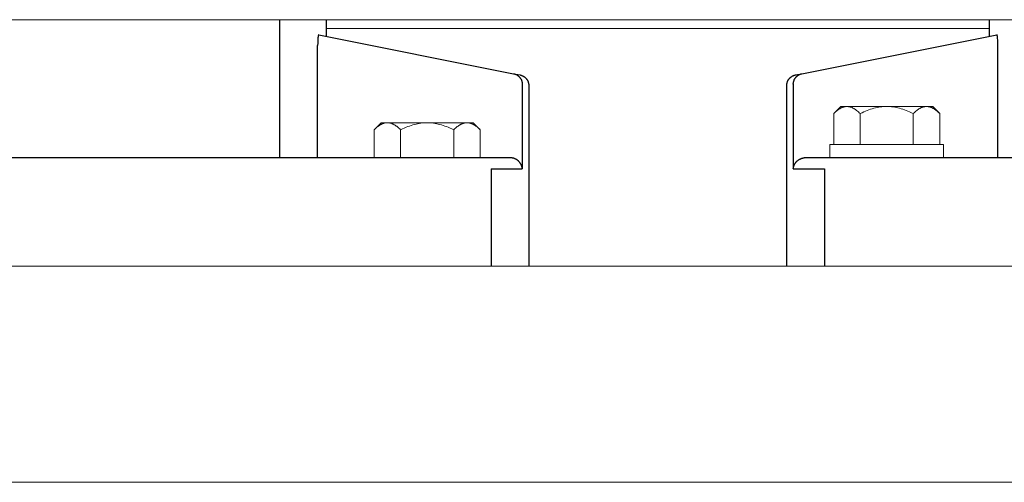
# Model space of a CAD drawing. Units: millimetres. Extents: x -1416 to 1942, y 2053 to 6928.
# Drawn here: x 182 to 364, y 4155 to 4240 of the extents above; entities that cross this region are included whole.
import ezdxf

# ---------------------------------------------------------------- set-up
doc = ezdxf.new("R2010")
doc.units = ezdxf.units.MM
doc.layers.add('Make2D$Visible$Curves$1', color=7, linetype='Continuous', true_color=0x000000)
doc.layers.add('Make2D$Visible$Curves$3DCPCOLOR253', color=7, linetype='Continuous', lineweight=0, true_color=0xadadad)
doc.layers.add('Make2D$Visible$Curves$3DCPCOLOR254', color=7, linetype='Continuous', lineweight=0, true_color=0xd6d6d6)

msp = doc.modelspace()

# ---------------------------------------------------------------- linework, layer by layer
at = {"layer": 'Make2D$Visible$Curves$1', "color": 251, "true_color": 0x545454}
for points in [[(230.27, 4214.56), (230.27, 4240.11)], [(238.8, 4240.11), (238.8, 4237.06)], [(361.5, 4237.06), (361.5, 4240.12)], [(237.28, 4236.56), (237.26, 4236.15), (237.25, 4235.75)], [(237.32, 4236.96), (237.3, 4236.76), (237.28, 4236.56)], [(237.4, 4237.31), (237.4, 4237.3), (237.4, 4237.3), (237.39, 4237.29), (237.39, 4237.28), (237.39, 4237.28), (237.39, 4237.27), (237.38, 4237.25), (237.38, 4237.24), (237.37, 4237.22), (237.37, 4237.2), (237.36, 4237.18), (237.35, 4237.13), (237.34, 4237.08), (237.33, 4237.02), (237.32, 4236.96)], [(237.44, 4237.34), (237.44, 4237.34), (237.44, 4237.34), (237.44, 4237.34), (237.44, 4237.34), (237.43, 4237.34), (237.43, 4237.34), (237.43, 4237.34), (237.43, 4237.34), (237.43, 4237.34), (237.43, 4237.34), (237.43, 4237.34), (237.43, 4237.34), (237.43, 4237.34), (237.43, 4237.34), (237.43, 4237.34), (237.43, 4237.34), (237.43, 4237.34), (237.43, 4237.34), (237.43, 4237.34), (237.43, 4237.34), (237.43, 4237.34), (237.43, 4237.34), (237.42, 4237.33), (237.42, 4237.33), (237.42, 4237.33), (237.42, 4237.33), (237.42, 4237.33), (237.42, 4237.33), (237.42, 4237.33), (237.42, 4237.33), (237.42, 4237.33), (237.42, 4237.33), (237.42, 4237.33), (237.42, 4237.33), (237.42, 4237.33), (237.42, 4237.33), (237.42, 4237.33), (237.41, 4237.33), (237.41, 4237.32), (237.41, 4237.32), (237.41, 4237.32), (237.41, 4237.32), (237.41, 4237.32), (237.41, 4237.32), (237.41, 4237.31), (237.4, 4237.31), (237.4, 4237.31)], [(237.44, 4237.34), (273.48, 4230.13)], [(326.82, 4230.13), (362.86, 4237.34)], [(362.89, 4237.32), (362.89, 4237.32), (362.89, 4237.32), (362.89, 4237.32), (362.89, 4237.33), (362.89, 4237.33), (362.88, 4237.33), (362.88, 4237.33), (362.88, 4237.33), (362.88, 4237.33), (362.88, 4237.33), (362.88, 4237.33), (362.88, 4237.33), (362.88, 4237.33), (362.88, 4237.33), (362.88, 4237.33), (362.88, 4237.33), (362.88, 4237.33), (362.88, 4237.33), (362.87, 4237.33), (362.87, 4237.33), (362.87, 4237.34), (362.87, 4237.34), (362.87, 4237.34), (362.87, 4237.34), (362.87, 4237.34), (362.87, 4237.34), (362.87, 4237.34), (362.87, 4237.34), (362.87, 4237.34), (362.86, 4237.34), (362.86, 4237.34), (362.86, 4237.34), (362.86, 4237.34)], [(362.97, 4237.02), (362.96, 4237.08), (362.95, 4237.13), (362.94, 4237.18), (362.93, 4237.2), (362.93, 4237.22), (362.92, 4237.24), (362.92, 4237.25), (362.91, 4237.27), (362.91, 4237.27), (362.91, 4237.28), (362.91, 4237.29), (362.9, 4237.29), (362.9, 4237.3), (362.9, 4237.3), (362.9, 4237.31), (362.89, 4237.31), (362.89, 4237.31), (362.89, 4237.32), (362.89, 4237.32), (362.89, 4237.32), (362.89, 4237.32)], [(363, 4236.73), (362.99, 4236.88), (362.97, 4237.02)], [(363.05, 4235.97), (363.03, 4236.35), (363, 4236.73)], [(237.25, 4235.75), (237.24, 4235.34)], [(237.24, 4214.56), (237.24, 4235.34)], [(363.05, 4235.46), (363.05, 4235.97)], [(363.05, 4235.34), (363.05, 4235.46)], [(363.05, 4214.56), (363.05, 4235.34)], [(273.48, 4230.13), (274.69, 4229.89)], [(273.48, 4230.13), (273.55, 4230.11), (273.61, 4230.1), (273.68, 4230.08), (273.74, 4230.06), (273.81, 4230.03), (273.87, 4230.01), (273.93, 4229.98), (274, 4229.95), (274.06, 4229.92), (274.12, 4229.88), (274.17, 4229.85), (274.23, 4229.81), (274.29, 4229.77), (274.34, 4229.72), (274.39, 4229.68), (274.44, 4229.63), (274.49, 4229.59), (274.54, 4229.54), (274.59, 4229.49), (274.63, 4229.43), (274.67, 4229.38), (274.71, 4229.33), (274.75, 4229.27), (274.79, 4229.21), (274.82, 4229.15), (274.86, 4229.09), (274.89, 4229.03), (274.92, 4228.97), (274.94, 4228.9), (274.97, 4228.84), (274.99, 4228.78), (275.01, 4228.71), (275.02, 4228.64), (275.04, 4228.58), (275.05, 4228.51), (275.06, 4228.44), (275.07, 4228.37), (275.08, 4228.3), (275.08, 4228.24), (275.08, 4228.17)], [(274.69, 4229.89), (274.76, 4229.87), (274.82, 4229.85), (274.89, 4229.84), (274.96, 4229.81), (275.02, 4229.79), (275.08, 4229.76), (275.15, 4229.74), (275.21, 4229.71), (275.27, 4229.67), (275.33, 4229.64), (275.39, 4229.6), (275.44, 4229.56), (275.5, 4229.52), (275.55, 4229.48), (275.61, 4229.44), (275.66, 4229.39), (275.71, 4229.35), (275.75, 4229.3), (275.8, 4229.25), (275.85, 4229.19), (275.89, 4229.14), (275.93, 4229.08), (275.97, 4229.03), (276, 4228.97), (276.04, 4228.91), (276.07, 4228.85), (276.1, 4228.79), (276.13, 4228.73), (276.16, 4228.66), (276.18, 4228.6), (276.2, 4228.53), (276.22, 4228.47), (276.24, 4228.4), (276.26, 4228.33), (276.27, 4228.27), (276.28, 4228.2), (276.29, 4228.13), (276.29, 4228.06), (276.3, 4227.99), (276.3, 4227.93)], [(324, 4227.93), (324, 4227.99), (324, 4228.06), (324.01, 4228.13), (324.02, 4228.2), (324.03, 4228.27), (324.04, 4228.33), (324.06, 4228.4), (324.08, 4228.47), (324.09, 4228.53), (324.12, 4228.6), (324.14, 4228.66), (324.17, 4228.73), (324.2, 4228.79), (324.23, 4228.85), (324.26, 4228.91), (324.29, 4228.97), (324.33, 4229.03), (324.37, 4229.08), (324.41, 4229.14), (324.45, 4229.19), (324.5, 4229.25), (324.54, 4229.3), (324.59, 4229.35), (324.64, 4229.39), (324.69, 4229.44), (324.75, 4229.48), (324.8, 4229.52), (324.86, 4229.56), (324.91, 4229.6), (324.97, 4229.64), (325.03, 4229.67), (325.09, 4229.71), (325.15, 4229.74), (325.21, 4229.76), (325.28, 4229.79), (325.34, 4229.81), (325.41, 4229.84), (325.47, 4229.85), (325.54, 4229.87), (325.61, 4229.89)], [(325.22, 4228.17), (325.22, 4228.24), (325.22, 4228.3), (325.23, 4228.37), (325.24, 4228.44), (325.25, 4228.51), (325.26, 4228.58), (325.27, 4228.64), (325.29, 4228.71), (325.31, 4228.78), (325.33, 4228.84), (325.36, 4228.9), (325.38, 4228.97), (325.41, 4229.03), (325.44, 4229.09), (325.48, 4229.15), (325.51, 4229.21), (325.55, 4229.27), (325.59, 4229.33), (325.63, 4229.38), (325.67, 4229.43), (325.71, 4229.49), (325.76, 4229.54), (325.81, 4229.59), (325.86, 4229.63), (325.91, 4229.68), (325.96, 4229.72), (326.01, 4229.77), (326.07, 4229.81), (326.13, 4229.85), (326.18, 4229.88), (326.24, 4229.92), (326.3, 4229.95), (326.36, 4229.98), (326.43, 4230.01), (326.49, 4230.03), (326.56, 4230.06), (326.62, 4230.08), (326.69, 4230.1), (326.75, 4230.11), (326.82, 4230.13)], [(325.61, 4229.89), (326.82, 4230.13)], [(275.08, 4228.17), (275.08, 4212.56)], [(276.3, 4227.93), (276.3, 4194.56)], [(324, 4194.56), (324, 4227.93)], [(325.22, 4228.17), (325.22, 4212.56)], [(252.44, 4214.56), (89.59, 4214.56)], [(267.36, 4214.56), (252.44, 4214.56)], [(272.91, 4214.56), (267.36, 4214.56)], [(273.09, 4214.56), (273.03, 4214.56), (272.97, 4214.56), (272.91, 4214.56)], [(275.08, 4212.56), (275.08, 4212.57), (275.07, 4212.64), (275.06, 4212.7), (275.05, 4212.76), (275.04, 4212.83), (275.03, 4212.89), (275.01, 4212.95), (274.99, 4213.02), (274.97, 4213.08), (274.95, 4213.14), (274.92, 4213.2), (274.9, 4213.26), (274.87, 4213.32), (274.84, 4213.38), (274.81, 4213.44), (274.77, 4213.49), (274.74, 4213.55), (274.71, 4213.59), (274.69, 4213.63), (274.66, 4213.67), (274.63, 4213.71), (274.6, 4213.74), (274.57, 4213.78), (274.53, 4213.82), (274.5, 4213.85), (274.47, 4213.89), (274.43, 4213.93), (274.39, 4213.96), (274.36, 4214), (274.32, 4214.03), (274.28, 4214.06), (274.24, 4214.1), (274.2, 4214.13), (274.13, 4214.17), (274.07, 4214.22), (274.04, 4214.24), (274, 4214.26), (273.97, 4214.28), (273.93, 4214.3), (273.9, 4214.32), (273.86, 4214.34), (273.83, 4214.35), (273.79, 4214.37), (273.75, 4214.39), (273.71, 4214.4), (273.67, 4214.42), (273.64, 4214.43), (273.57, 4214.46), (273.5, 4214.48), (273.44, 4214.5), (273.37, 4214.51), (273.3, 4214.53), (273.23, 4214.54), (273.16, 4214.55), (273.12, 4214.55), (273.09, 4214.56)], [(325.22, 4212.56), (325.22, 4212.57), (325.23, 4212.64), (325.23, 4212.7), (325.25, 4212.76), (325.26, 4212.83), (325.27, 4212.89), (325.29, 4212.95), (325.31, 4213.02), (325.33, 4213.08), (325.35, 4213.14), (325.38, 4213.2), (325.4, 4213.26), (325.43, 4213.32), (325.46, 4213.38), (325.49, 4213.44), (325.53, 4213.49), (325.56, 4213.55), (325.59, 4213.59), (325.61, 4213.63), (325.64, 4213.67), (325.67, 4213.71), (325.7, 4213.74), (325.73, 4213.78), (325.76, 4213.82), (325.8, 4213.85), (325.83, 4213.89), (325.87, 4213.93), (325.9, 4213.96), (325.94, 4214), (325.98, 4214.03), (326.02, 4214.06), (326.06, 4214.1), (326.1, 4214.13), (326.16, 4214.17), (326.23, 4214.22), (326.26, 4214.24), (326.3, 4214.26), (326.33, 4214.28), (326.37, 4214.3), (326.4, 4214.32), (326.44, 4214.34), (326.47, 4214.35), (326.51, 4214.37), (326.55, 4214.39), (326.59, 4214.4), (326.62, 4214.42), (326.66, 4214.43), (326.73, 4214.46), (326.8, 4214.48), (326.86, 4214.5), (326.93, 4214.51), (327, 4214.53), (327.07, 4214.54), (327.14, 4214.55), (327.18, 4214.55), (327.21, 4214.56)], [(327.38, 4214.56), (327.33, 4214.56), (327.27, 4214.56), (327.21, 4214.56)], [(332.94, 4214.56), (327.38, 4214.56)], [(347.86, 4214.56), (332.94, 4214.56)], [(518.73, 4214.56), (347.86, 4214.56)], [(269.32, 4212.56), (269.32, 4194.56)], [(269.32, 4212.56), (275.08, 4212.56)], [(325.22, 4212.56), (330.98, 4212.56)], [(330.98, 4212.56), (330.98, 4194.56)]]:
    msp.add_lwpolyline(points, dxfattribs=at)
at = {"layer": 'Make2D$Visible$Curves$3DCPCOLOR253', "color": 0}
for points in [[(332.69, 4222.75), (334, 4224.06)], [(332.69, 4222.75), (332.85, 4222.91), (333.02, 4223.07), (333.18, 4223.21), (333.34, 4223.34), (333.42, 4223.4), (333.5, 4223.45), (333.58, 4223.51), (333.65, 4223.56), (333.73, 4223.61), (333.81, 4223.66), (333.88, 4223.7), (333.96, 4223.74), (334.03, 4223.78), (334.11, 4223.82), (334.18, 4223.85), (334.26, 4223.88), (334.33, 4223.91), (334.4, 4223.94), (334.48, 4223.96), (334.55, 4223.98), (334.62, 4224), (334.7, 4224.02), (334.77, 4224.03), (334.84, 4224.04), (334.92, 4224.05), (334.99, 4224.06), (335.06, 4224.06), (335.14, 4224.06)], [(335.14, 4224.06), (334, 4224.06)], [(342.5, 4224.06), (335.14, 4224.06)], [(335.14, 4224.06), (335.21, 4224.06), (335.29, 4224.06), (335.36, 4224.05), (335.43, 4224.04), (335.51, 4224.03), (335.58, 4224.02), (335.65, 4224), (335.73, 4223.98), (335.8, 4223.96), (335.87, 4223.94), (335.95, 4223.91), (336.02, 4223.88), (336.1, 4223.85), (336.17, 4223.82), (336.25, 4223.78), (336.32, 4223.74), (336.4, 4223.7), (336.47, 4223.66), (336.55, 4223.61), (336.62, 4223.56), (336.7, 4223.51), (336.78, 4223.45), (336.86, 4223.4), (336.94, 4223.34), (337.1, 4223.21), (337.26, 4223.07), (337.42, 4222.91), (337.59, 4222.75)], [(337.59, 4222.75), (337.93, 4222.91), (338.26, 4223.07), (338.59, 4223.21), (338.9, 4223.34), (339.22, 4223.45), (339.53, 4223.56), (339.83, 4223.66), (340.14, 4223.74), (340.44, 4223.82), (340.73, 4223.88), (341.03, 4223.94), (341.32, 4223.98), (341.62, 4224.02), (341.91, 4224.04), (342.21, 4224.06), (342.5, 4224.06)], [(349.86, 4224.06), (342.5, 4224.06)], [(342.5, 4224.06), (342.79, 4224.06), (343.09, 4224.04), (343.38, 4224.02), (343.68, 4223.98), (343.97, 4223.94), (344.27, 4223.88), (344.56, 4223.82), (344.86, 4223.74), (345.17, 4223.66), (345.47, 4223.56), (345.78, 4223.45), (346.1, 4223.34), (346.41, 4223.21), (346.74, 4223.07), (347.07, 4222.91), (347.41, 4222.75)], [(347.41, 4222.75), (347.58, 4222.91), (347.74, 4223.07), (347.9, 4223.21), (348.06, 4223.34), (348.14, 4223.4), (348.22, 4223.45), (348.3, 4223.51), (348.38, 4223.56), (348.45, 4223.61), (348.53, 4223.66), (348.6, 4223.7), (348.68, 4223.74), (348.75, 4223.78), (348.83, 4223.82), (348.9, 4223.85), (348.98, 4223.88), (349.05, 4223.91), (349.13, 4223.94), (349.2, 4223.96), (349.27, 4223.98), (349.35, 4224), (349.42, 4224.02), (349.49, 4224.03), (349.57, 4224.04), (349.64, 4224.05), (349.71, 4224.06), (349.79, 4224.06), (349.86, 4224.06)], [(351, 4224.06), (349.86, 4224.06)], [(349.86, 4224.06), (349.94, 4224.06), (350.01, 4224.06), (350.08, 4224.05), (350.16, 4224.04), (350.23, 4224.03), (350.3, 4224.02), (350.38, 4224), (350.45, 4223.98), (350.52, 4223.96), (350.6, 4223.94), (350.67, 4223.91), (350.74, 4223.88), (350.82, 4223.85), (350.89, 4223.82), (350.97, 4223.78), (351.04, 4223.74), (351.12, 4223.7), (351.19, 4223.66), (351.27, 4223.61), (351.35, 4223.56), (351.42, 4223.51), (351.5, 4223.45), (351.58, 4223.4), (351.66, 4223.34), (351.82, 4223.21), (351.98, 4223.07), (352.15, 4222.91), (352.31, 4222.75)], [(351, 4224.06), (352.31, 4222.75)], [(332.69, 4217.06), (332.69, 4222.75)], [(337.59, 4222.75), (337.59, 4217.06)], [(347.41, 4217.06), (347.41, 4222.75)], [(352.31, 4217.06), (352.31, 4222.75)], [(247.69, 4219.75), (249, 4221.06)], [(247.69, 4219.75), (247.85, 4219.91), (248.02, 4220.07), (248.18, 4220.21), (248.34, 4220.34), (248.42, 4220.4), (248.5, 4220.45), (248.58, 4220.51), (248.65, 4220.56), (248.73, 4220.61), (248.81, 4220.66), (248.88, 4220.7), (248.96, 4220.74), (249.03, 4220.78), (249.11, 4220.82), (249.18, 4220.85), (249.26, 4220.88), (249.33, 4220.91), (249.4, 4220.94), (249.48, 4220.96), (249.55, 4220.98), (249.62, 4221), (249.7, 4221.02), (249.77, 4221.03), (249.84, 4221.04), (249.92, 4221.05), (249.99, 4221.06), (250.06, 4221.06), (250.14, 4221.06)], [(250.14, 4221.06), (249, 4221.06)], [(257.5, 4221.06), (250.14, 4221.06)], [(250.14, 4221.06), (250.21, 4221.06), (250.29, 4221.06), (250.36, 4221.05), (250.43, 4221.04), (250.51, 4221.03), (250.58, 4221.02), (250.65, 4221), (250.73, 4220.98), (250.8, 4220.96), (250.87, 4220.94), (250.95, 4220.91), (251.02, 4220.88), (251.1, 4220.85), (251.17, 4220.82), (251.25, 4220.78), (251.32, 4220.74), (251.4, 4220.7), (251.47, 4220.66), (251.55, 4220.61), (251.62, 4220.56), (251.7, 4220.51), (251.78, 4220.45), (251.86, 4220.4), (251.94, 4220.34), (252.1, 4220.21), (252.26, 4220.07), (252.42, 4219.91), (252.59, 4219.75)], [(252.59, 4219.75), (252.93, 4219.91), (253.26, 4220.07), (253.59, 4220.21), (253.9, 4220.34), (254.22, 4220.45), (254.53, 4220.56), (254.83, 4220.66), (255.14, 4220.74), (255.44, 4220.82), (255.73, 4220.88), (256.03, 4220.94), (256.32, 4220.98), (256.62, 4221.02), (256.91, 4221.04), (257.21, 4221.06), (257.5, 4221.06)], [(264.86, 4221.06), (257.5, 4221.06)], [(257.5, 4221.06), (257.79, 4221.06), (258.09, 4221.04), (258.38, 4221.02), (258.68, 4220.98), (258.97, 4220.94), (259.27, 4220.88), (259.56, 4220.82), (259.86, 4220.74), (260.17, 4220.66), (260.47, 4220.56), (260.78, 4220.45), (261.1, 4220.34), (261.41, 4220.21), (261.74, 4220.07), (262.07, 4219.91), (262.41, 4219.75)], [(262.41, 4219.75), (262.58, 4219.91), (262.74, 4220.07), (262.9, 4220.21), (263.06, 4220.34), (263.14, 4220.4), (263.22, 4220.45), (263.3, 4220.51), (263.38, 4220.56), (263.45, 4220.61), (263.53, 4220.66), (263.6, 4220.7), (263.68, 4220.74), (263.75, 4220.78), (263.83, 4220.82), (263.9, 4220.85), (263.98, 4220.88), (264.05, 4220.91), (264.13, 4220.94), (264.2, 4220.96), (264.27, 4220.98), (264.35, 4221), (264.42, 4221.02), (264.49, 4221.03), (264.57, 4221.04), (264.64, 4221.05), (264.71, 4221.06), (264.79, 4221.06), (264.86, 4221.06)], [(266, 4221.06), (264.86, 4221.06)], [(264.86, 4221.06), (264.94, 4221.06), (265.01, 4221.06), (265.08, 4221.05), (265.16, 4221.04), (265.23, 4221.03), (265.3, 4221.02), (265.38, 4221), (265.45, 4220.98), (265.52, 4220.96), (265.6, 4220.94), (265.67, 4220.91), (265.74, 4220.88), (265.82, 4220.85), (265.89, 4220.82), (265.97, 4220.78), (266.04, 4220.74), (266.12, 4220.7), (266.19, 4220.66), (266.27, 4220.61), (266.35, 4220.56), (266.42, 4220.51), (266.5, 4220.45), (266.58, 4220.4), (266.66, 4220.34), (266.82, 4220.21), (266.98, 4220.07), (267.15, 4219.91), (267.31, 4219.75)], [(266, 4221.06), (267.31, 4219.75)], [(247.69, 4214.56), (247.69, 4219.75)], [(252.59, 4219.75), (252.59, 4214.57)], [(262.41, 4214.56), (262.41, 4219.75)], [(267.31, 4214.56), (267.31, 4219.75)], [(332, 4217.06), (342.5, 4217.06)], [(332, 4214.56), (332, 4217.06)], [(342.5, 4217.06), (353, 4217.06)], [(353, 4217.06), (353, 4214.56)]]:
    msp.add_lwpolyline(points, dxfattribs=at)
at = {"layer": 'Make2D$Visible$Curves$3DCPCOLOR254', "color": 254, "true_color": 0xd6d6d6}
msp.add_lwpolyline([(517.19, 4240.11), (95.08, 4240.11)], dxfattribs=at)
at = {"layer": 'Make2D$Visible$Curves$3DCPCOLOR254'}
for points in [[(361.5, 4238.46), (238.8, 4238.46)], [(89.7, 4194.56), (522.57, 4194.56)], [(522.68, 4154.56), (89.59, 4154.56)]]:
    msp.add_lwpolyline(points, dxfattribs=at)

doc.saveas('drawing.dxf')
